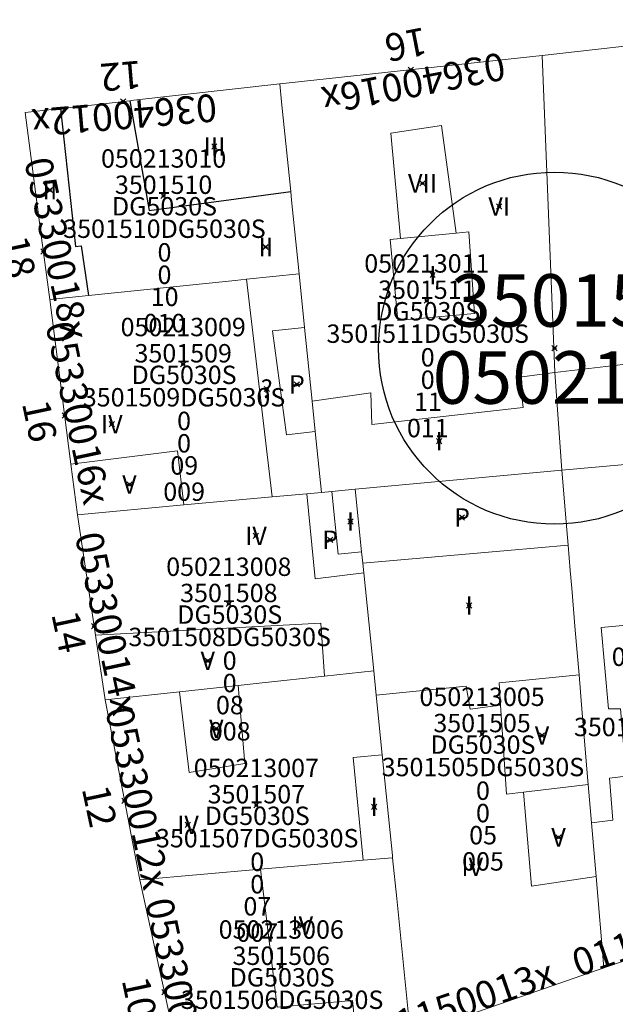
# Model space of a CAD drawing. Units: metres. Extents: x 452630 to 454702, y 4599406 to 4600575.
# Drawn here: x 453424 to 453447, y 4599844 to 4599881 of the extents above; entities that cross this region are included whole.
import ezdxf
from ezdxf.enums import TextEntityAlignment as Align

# ---------------------------------------------------------------- set-up
doc = ezdxf.new("R2010")
doc.units = ezdxf.units.M
doc.header["$MEASUREMENT"] = 0
doc.header["$PDMODE"] = 35
doc.header["$PDSIZE"] = 0.1
for name, color, linetype in [('2_CQPM_ILLES_NOVES', 6, 'Continuous'), ('2_CQPM_PARCELLES_NOVES', 31, 'Continuous'), ('2_CQPM_VOLUMETRIES_NOVES', 4, 'Continuous'), ('CQPM_ILLES_CODIGIS', 3, 'Continuous'), ('CQPM_ILLES_IDENT', 3, 'Continuous'), ('CQPM_ILLES_U', 3, 'Continuous'), ('CQPM_ILLES_UTM', 3, 'Continuous'), ('CQPM_NUMPOL', 6, 'Continuous'), ('CQPM_NUMPOL_CODGIS', 6, 'Continuous'), ('CQPM_NUMPOL_CODINUM', 6, 'Continuous'), ('CQPM_NUMPOL_DISTAL', 7, 'Continuous'), ('CQPM_NUMPOL_IDENT', 6, 'Continuous'), ('CQPM_NUMPOL_NUM', 6, 'Continuous'), ('CQPM_NUMPOL_NUMEDIF', 6, 'Continuous'), ('CQPM_NUMPOL_UTM', 6, 'Continuous'), ('CQPM_PARCEL_U', 2, 'Continuous'), ('CQPM_PARCEL_U_CODGIS', 2, 'Continuous'), ('CQPM_PARCEL_U_IDENT', 2, 'Continuous'), ('CQPM_PARCEL_U_NUMGIS', 2, 'Continuous'), ('CQPM_PARCEL_U_NUMUTM', 2, 'Continuous'), ('CQPM_PARCEL_U_PLANOL', 2, 'Continuous'), ('CQPM_PARCEL_U_REFCA_PAR', 2, 'Continuous'), ('CQPM_PARCEL_U_REFCA_POL', 2, 'Continuous'), ('CQPM_PARCEL_U_UTM', 2, 'Continuous'), ('CQPM_PARCEL_U_UTM_TOTAL', 2, 'Continuous'), ('CQPM_VOLUMETRIA_BLOC', 1, 'Continuous'), ('CQPM_VOLUMETRIA_CODGIS', 1, 'Continuous'), ('CQPM_VOLUMETRIA_IDENT', 1, 'Continuous'), ('CQPM_VOLUMETRIA_NUMEDIF', 1, 'Continuous'), ('CQPM_VOLUMETRIA_PLANTES', 1, 'Continuous')]:
    doc.layers.add(name, color=color, linetype=linetype)
doc.styles.add('ARIAL', font='arial.ttf')

# ---------------------------------------------------------------- blocks, each defined once
blk = doc.blocks.new('CQPM_NUMPOL')
at = {"layer": 'CQPM_NUMPOL_IDENT'}
blk.add_point((0, 0), dxfattribs=at)
at = {"layer": 'CQPM_NUMPOL_CODGIS'}
blk.add_attdef('CODI_GIS', text='', height=0.7, dxfattribs=at).set_placement((0, -1), align=Align.CENTER)
at = {"layer": 'CQPM_NUMPOL_CODINUM'}
blk.add_attdef('CODI_NUMPOL', text='', height=0.7, dxfattribs=at).set_placement((0, 0), align=Align.CENTER)
at = {"layer": 'CQPM_NUMPOL_NUM', "color": 0}
blk.add_attdef('NUMERO', text='', height=0.7, dxfattribs=at).set_placement((0, -1), align=Align.CENTER)
at = {"layer": 'CQPM_NUMPOL_NUMEDIF'}
blk.add_attdef('NUM_EDIFICI', text='', height=0.7, dxfattribs=at).set_placement((0, -1), align=Align.CENTER)
at = {"layer": 'CQPM_NUMPOL_UTM'}
blk.add_attdef('UTM', text='', height=0.7, dxfattribs=at).set_placement((0, -1), align=Align.CENTER)
blk = doc.blocks.new('CQPM_ILLES')
at = {"layer": 'CQPM_ILLES_IDENT'}
blk.add_circle((0, 0), 6.705, dxfattribs=at)
blk.add_point((0, 0), dxfattribs=at)
at = {"layer": 'CQPM_ILLES_CODIGIS', "color": 3, "style": 'ARIAL'}
blk.add_attdef('CODI_GIS', text='', height=2, dxfattribs=at).set_placement((-0.099, -1.116), align=Align.MIDDLE_CENTER)
at = {"layer": 'CQPM_ILLES_UTM', "color": 3, "style": 'ARIAL'}
blk.add_attdef('UTM_ILLA', text='', height=2, dxfattribs=at).set_placement((-0.155, 1.819), align=Align.MIDDLE_CENTER)
blk = doc.blocks.new('CQPM_VOLUMETRIA')
at = {"layer": 'CQPM_VOLUMETRIA_IDENT'}
blk.add_point((0, 0), dxfattribs=at)
at = {"layer": 'CQPM_VOLUMETRIA_CODGIS'}
blk.add_attdef('CODI_GIS', text='', height=0.7, dxfattribs=at).set_placement((0, -1), align=Align.CENTER)
at = {"layer": 'CQPM_VOLUMETRIA_NUMEDIF'}
blk.add_attdef('NUM_EDIFICI', text='', height=0.7, dxfattribs=at).set_placement((0, -1), align=Align.CENTER)
at = {"layer": 'CQPM_VOLUMETRIA_PLANTES'}
blk.add_attdef('PLANTES', text='', height=0.7, dxfattribs=at).set_placement((0, 0), align=Align.MIDDLE_CENTER)
blk = doc.blocks.new('CQPM_PARCEL_U')
at = {"layer": 'CQPM_PARCEL_U_IDENT'}
blk.add_point((0, 0), dxfattribs=at)
at = {"layer": 'CQPM_PARCEL_U_CODGIS'}
blk.add_attdef('CODI_GIS', text='', height=0.7, dxfattribs=at).set_placement((0, 1.069), align=Align.CENTER)
at = {"layer": 'CQPM_PARCEL_U_NUMGIS'}
blk.add_attdef('PARCEL_GIS', text='', height=0.7, dxfattribs=at).set_placement((0.035, -5.2), align=Align.CENTER)
at = {"layer": 'CQPM_PARCEL_U_NUMUTM'}
blk.add_attdef('PARCEL_UTM', text='', height=0.7, dxfattribs=at).set_placement((0.039, -4.201), align=Align.CENTER)
at = {"layer": 'CQPM_PARCEL_U_PLANOL'}
blk.add_attdef('PLANOL', text='', height=0.7, dxfattribs=at).set_placement((0.033, -0.753), align=Align.CENTER)
at = {"layer": 'CQPM_PARCEL_U_REFCA_PAR'}
blk.add_attdef('REFCA_PAR', text='', height=0.7, dxfattribs=at).set_placement((0.033, -3.36), align=Align.CENTER)
at = {"layer": 'CQPM_PARCEL_U_REFCA_POL'}
blk.add_attdef('REFCA_POL', text='', height=0.7, dxfattribs=at).set_placement((0.033, -2.507), align=Align.CENTER)
at = {"layer": 'CQPM_PARCEL_U_UTM'}
blk.add_attdef('UTM', text='', height=0.7, dxfattribs=at).set_placement((0, 0.069), align=Align.CENTER)
at = {"layer": 'CQPM_PARCEL_U_UTM_TOTAL'}
blk.add_attdef('UTM_TOTAL', text='', height=0.7, dxfattribs=at).set_placement((0.033, -1.606), align=Align.CENTER)

msp = doc.modelspace()

# ---------------------------------------------------------------- linework, layer by layer
at = {"layer": '2_CQPM_ILLES_NOVES', "linetype": 'Continuous', "lineweight": 0}
for points in [[(453465.468, 4599865.899), (453464.248, 4599878.899), (453461.104, 4599881.722), (453444.143, 4599879.798)], [(453444.143, 4599879.798), (453434.148, 4599878.724)], [(453434.148, 4599878.724), (453428.591, 4599878.097), (453428.435, 4599878.079)], [(453428.435, 4599878.079), (453425.852, 4599877.787), (453425.8, 4599877.782)], [(453425.8, 4599877.782), (453424.445, 4599877.629), (453425.075, 4599872.856), (453425.384, 4599870.513)], [(453425.384, 4599870.513), (453426.191, 4599864.241)], [(453426.191, 4599864.241), (453426.439, 4599862.313)], [(453426.439, 4599862.313), (453427.123, 4599857.73)], [(453427.123, 4599857.73), (453427.49, 4599855.266)], [(453427.49, 4599855.266), (453428.814, 4599848.414)], [(453428.814, 4599848.414), (453430.744, 4599839.616), (453437.118, 4599841.801)], [(453446.494, 4599845.054), (453451.569, 4599846.768)], [(453439.133, 4599842.492), (453446.494, 4599845.054)]]:
    msp.add_lwpolyline(points, dxfattribs=at)
at = {"layer": '2_CQPM_PARCELLES_NOVES', "linetype": 'Continuous', "lineweight": 0}
for points in [[(453444.143, 4599879.798), (453444.625, 4599867.725)], [(453434.565, 4599874.627), (453434.599, 4599874.297), (453434.885, 4599871.484)], [(453435.093, 4599869.445), (453434.885, 4599871.484)], [(453432.88, 4599871.279), (453432.45, 4599871.235), (453426.86, 4599870.664)], [(453425.384, 4599870.513), (453426.86, 4599870.664)], [(453435.379, 4599866.64), (453435.093, 4599869.445)], [(453444.625, 4599867.725), (453444.891, 4599864.008)], [(453435.496, 4599865.488), (453435.379, 4599866.64)], [(453435.732, 4599863.166), (453435.496, 4599865.488)], [(453444.891, 4599864.008), (453448.022, 4599864.295), (453451.952, 4599864.656)], [(453437.024, 4599863.285), (453444.891, 4599864.008)], [(453445.133, 4599861.155), (453445.083, 4599861.738), (453444.891, 4599864.008)], [(453437.024, 4599863.285), (453436.133, 4599863.203)], [(453437.024, 4599863.285), (453437.267, 4599860.895)], [(453430.497, 4599862.685), (453433.853, 4599862.993)], [(453433.853, 4599862.993), (453435.181, 4599863.115)], [(453435.181, 4599863.115), (453435.732, 4599863.166)], [(453426.439, 4599862.313), (453430.497, 4599862.685)], [(453445.133, 4599861.155), (453445.214, 4599860.193), (453445.272, 4599859.512), (453445.406, 4599857.922), (453445.55, 4599856.219)], [(453437.267, 4599860.895), (453437.311, 4599860.462)], [(453437.311, 4599860.462), (453437.348, 4599860.098)], [(453432.56, 4599855.81), (453432.909, 4599855.847), (453433.483, 4599855.909), (453435.855, 4599856.163)], [(453437.82, 4599855.443), (453437.726, 4599856.364)], [(453445.55, 4599856.219), (453445.674, 4599854.752), (453445.892, 4599852.176), (453445.904, 4599852.036)], [(453430.332, 4599855.571), (453432.56, 4599855.81)], [(453427.49, 4599855.266), (453430.332, 4599855.571)], [(453438.051, 4599853.168), (453437.82, 4599855.443)], [(453438.051, 4599853.168), (453438.44, 4599849.331), (453438.448, 4599849.249)], [(453446.027, 4599850.584), (453445.904, 4599852.036)], [(453446.2, 4599848.533), (453446.027, 4599850.584)], [(453437.328, 4599849.152), (453436.041, 4599849.041), (453434.721, 4599848.926), (453433.409, 4599848.813)], [(453438.448, 4599849.249), (453438.605, 4599847.702), (453439.133, 4599842.492)], [(453428.814, 4599848.414), (453433.409, 4599848.813)], [(453446.494, 4599845.054), (453446.2, 4599848.533)]]:
    msp.add_lwpolyline(points, dxfattribs=at)
at = {"layer": '2_CQPM_PARCELLES_NOVES', "linetype": 'Continuous', "lineweight": 0, "flags": 128}
for points in [[(453434.565, 4599874.627), (453434.218, 4599878.038), (453434.148, 4599878.724)], [(453432.88, 4599871.279), (453434.885, 4599871.484)], [(453436.133, 4599863.203), (453435.732, 4599863.166)], [(453437.348, 4599860.098), (453437.726, 4599856.364)], [(453435.855, 4599856.163), (453437.726, 4599856.364)], [(453437.328, 4599849.152), (453438.448, 4599849.249)]]:
    msp.add_lwpolyline(points, dxfattribs=at)
at = {"layer": '2_CQPM_VOLUMETRIES_NOVES'}
for points in [[(453428.435, 4599878.079), (453429.173, 4599873.905), (453434.565, 4599874.627)], [(453425.8, 4599877.782), (453426.366, 4599872.528), (453426.582, 4599872.555), (453426.86, 4599870.664)]]:
    msp.add_lwpolyline(points, dxfattribs=at)
at = {"layer": '2_CQPM_VOLUMETRIES_NOVES', "linetype": 'Continuous', "lineweight": 0}
for points in [[(453438.754, 4599872.834), (453438.382, 4599876.851), (453440.305, 4599877.133), (453440.875, 4599873.037)], [(453438.754, 4599872.834), (453438.353, 4599872.796), (453438.643, 4599869.709), (453441.565, 4599869.971), (453441.348, 4599873.083), (453440.875, 4599873.037)], [(453438.754, 4599872.834), (453440.875, 4599873.037)], [(453433.853, 4599862.993), (453432.88, 4599871.279)], [(453435.093, 4599869.445), (453433.865, 4599869.312), (453434.403, 4599865.356), (453435.496, 4599865.488)], [(453435.379, 4599866.64), (453437.619, 4599866.951), (453437.653, 4599865.744), (453443.42, 4599866.393), (453443.285, 4599867.549), (453444.625, 4599867.725)], [(453436.133, 4599863.203), (453436.367, 4599860.816), (453437.267, 4599860.895)], [(453452.483, 4599858.582), (453446.391, 4599858.013), (453446.674, 4599854.922), (453447.126, 4599854.925), (453447.349, 4599852.358), (453446.717, 4599852.279), (453446.841, 4599850.675), (453446.027, 4599850.584)], [(453427.123, 4599857.73), (453435.711, 4599858.183), (453435.855, 4599856.163)], [(453442.56, 4599855.066), (453442.502, 4599855.913), (453445.55, 4599856.219)], [(453437.82, 4599855.443), (453441.254, 4599855.787), (453441.404, 4599854.913), (453442.56, 4599855.066)], [(453437.328, 4599849.152), (453436.939, 4599853.064), (453438.051, 4599853.168)], [(453443.43, 4599851.743), (453445.904, 4599852.036)], [(453433.409, 4599848.813), (453434.046, 4599843.559), (453436.923, 4599843.816), (453437.118, 4599841.801)]]:
    msp.add_lwpolyline(points, dxfattribs=at)
at = {"layer": '2_CQPM_VOLUMETRIES_NOVES', "linetype": 'Continuous', "lineweight": 0, "flags": 128}
for points in [[(453444.625, 4599867.725), (453450.022, 4599868.36), (453450.141, 4599867.017), (453453.124, 4599867.288)], [(453430.497, 4599862.685), (453430.252, 4599864.752), (453426.191, 4599864.241)], [(453437.348, 4599860.098), (453435.497, 4599859.869), (453435.181, 4599863.115)], [(453445.133, 4599861.155), (453442.83, 4599860.951), (453437.311, 4599860.462)], [(453430.332, 4599855.571), (453430.692, 4599852.491), (453432.815, 4599852.834), (453432.56, 4599855.81)], [(453442.56, 4599855.066), (453442.793, 4599851.667), (453443.43, 4599851.743)], [(453446.2, 4599848.533), (453443.739, 4599848.168), (453443.43, 4599851.743)]]:
    msp.add_lwpolyline(points, dxfattribs=at)

# ---------------------------------------------------------------- block references
at = {"layer": 'CQPM_ILLES_U'}
ref = msp.add_blockref('CQPM_ILLES', (453444.615, 4599868.657), dxfattribs=dict(at, xscale=1.000001550400009, yscale=1.000001550400009, zscale=1.000001550400009, rotation=359.9995652666707))
ref.add_attrib('UTM_ILLA', '35015', dxfattribs={"layer": 'CQPM_ILLES_UTM', "color": 100, "height": 2, "rotation": 359.9996, "style": 'ARIAL'}).set_placement((453444.461, 4599870.475), align=Align.MIDDLE_CENTER)
ref.add_attrib('CODI_GIS', '050213', dxfattribs={"layer": 'CQPM_ILLES_CODIGIS', "color": 3, "height": 2, "rotation": 359.9996, "style": 'ARIAL'}).set_placement((453444.517, 4599867.54), align=Align.MIDDLE_CENTER)
at = {"layer": 'CQPM_NUMPOL'}
ref = msp.add_blockref('CQPM_NUMPOL', (453439.146, 4599879.261), dxfattribs=dict(at, xscale=1.500002325582276, yscale=1.500002325582276, zscale=1.0000015504, rotation=190.999565263293))
ref.add_attrib('CODI_NUMPOL', '03640016x', dxfattribs={"layer": 'CQPM_NUMPOL_CODINUM', "height": 1.05, "rotation": 190.9996}).set_placement((453439.146, 4599879.261), align=Align.CENTER)
ref.add_attrib('NUMERO', '16', dxfattribs={"layer": 'CQPM_NUMPOL_NUM', "color": 0, "height": 1.05, "rotation": 190.9996}).set_placement((453438.86, 4599880.733), align=Align.CENTER)
ref = msp.add_blockref('CQPM_NUMPOL', (453425.953, 4599866.091), dxfattribs=dict(at, xscale=1.500002325626385, yscale=1.500002325626385, zscale=1.0000015504, rotation=281.9995652593869))
ref.add_attrib('CODI_NUMPOL', '05330016x', dxfattribs={"layer": 'CQPM_NUMPOL_CODINUM', "height": 1.05, "rotation": 281.9996}).set_placement((453425.953, 4599866.091), align=Align.CENTER)
ref.add_attrib('NUMERO', '16', dxfattribs={"layer": 'CQPM_NUMPOL_NUM', "color": 0, "height": 1.05, "rotation": 281.9996}).set_placement((453424.486, 4599865.779), align=Align.CENTER)
ref = msp.add_blockref('CQPM_NUMPOL', (453427.073, 4599858.065), dxfattribs=dict(at, xscale=1.500002325626385, yscale=1.500002325626385, zscale=1.0000015504, rotation=281.9995652593869))
ref.add_attrib('CODI_NUMPOL', '05330014x', dxfattribs={"layer": 'CQPM_NUMPOL_CODINUM', "height": 1.05, "rotation": 281.9996}).set_placement((453427.073, 4599858.065), align=Align.CENTER)
ref.add_attrib('NUMERO', '14', dxfattribs={"layer": 'CQPM_NUMPOL_NUM', "color": 0, "height": 1.05, "rotation": 281.9996}).set_placement((453425.606, 4599857.753), align=Align.CENTER)
ref = msp.add_blockref('CQPM_NUMPOL', (453428.233, 4599851.42), dxfattribs=dict(at, xscale=1.500002325626385, yscale=1.500002325626385, zscale=1.0000015504, rotation=281.9995652593869))
ref.add_attrib('CODI_NUMPOL', '05330012x', dxfattribs={"layer": 'CQPM_NUMPOL_CODINUM', "height": 1.05, "rotation": 281.9996}).set_placement((453428.233, 4599851.42), align=Align.CENTER)
ref.add_attrib('NUMERO', '12', dxfattribs={"layer": 'CQPM_NUMPOL_NUM', "color": 0, "height": 1.05, "rotation": 281.9996}).set_placement((453426.766, 4599851.108), align=Align.CENTER)
ref = msp.add_blockref('CQPM_NUMPOL', (453448.86, 4599845.853), dxfattribs=dict(at, xscale=1.500002325611937, yscale=1.500002325611937, zscale=1.0000015504, rotation=18.99956526633621))
ref.add_attrib('CODI_NUMPOL', '01150015x', dxfattribs={"layer": 'CQPM_NUMPOL_CODINUM', "height": 1.05, "rotation": 18.9996}).set_placement((453448.86, 4599845.853), align=Align.CENTER)
ref.add_attrib('NUMERO', '15', dxfattribs={"layer": 'CQPM_NUMPOL_NUM', "color": 0, "height": 1.05, "rotation": 18.9996}).set_placement((453449.348, 4599844.435), align=Align.CENTER)
ref = msp.add_blockref('CQPM_NUMPOL', (453441.385, 4599843.275), dxfattribs=dict(at, xscale=1.500002325611937, yscale=1.500002325611937, zscale=1.0000015504, rotation=18.99956526633621))
ref.add_attrib('CODI_NUMPOL', '01150013x', dxfattribs={"layer": 'CQPM_NUMPOL_CODINUM', "height": 1.05, "rotation": 18.9996}).set_placement((453441.385, 4599843.275), align=Align.CENTER)
ref.add_attrib('NUMERO', '13', dxfattribs={"layer": 'CQPM_NUMPOL_NUM', "color": 0, "height": 1.05, "rotation": 18.9996}).set_placement((453441.873, 4599841.857), align=Align.CENTER)
at = {"layer": 'CQPM_NUMPOL_DISTAL'}
ref = msp.add_blockref('CQPM_NUMPOL', (453428.181, 4599878.05), dxfattribs=dict(at, xscale=1.500002325582278, yscale=1.500002325582278, zscale=1.0000015504, rotation=184.8244934362355))
ref.add_attrib('CODI_NUMPOL', '03640012x', dxfattribs={"layer": 'CQPM_NUMPOL_CODINUM', "height": 1.05, "rotation": 184.8245}).set_placement((453428.181, 4599878.05), align=Align.CENTER)
ref.add_attrib('NUMERO', '12', dxfattribs={"layer": 'CQPM_NUMPOL_NUM', "color": 0, "height": 1.05, "rotation": 184.8245}).set_placement((453428.054, 4599879.545), align=Align.CENTER)
ref = msp.add_blockref('CQPM_NUMPOL', (453425.144, 4599872.336), dxfattribs=dict(at, xscale=1.500002325626385, yscale=1.500002325626385, zscale=1.0000015504, rotation=281.9995652593869))
ref.add_attrib('CODI_NUMPOL', '05330018x', dxfattribs={"layer": 'CQPM_NUMPOL_CODINUM', "height": 1.05, "rotation": 281.9996}).set_placement((453425.144, 4599872.336), align=Align.CENTER)
ref.add_attrib('NUMERO', '18', dxfattribs={"layer": 'CQPM_NUMPOL_NUM', "color": 0, "height": 1.05, "rotation": 281.9996}).set_placement((453423.676, 4599872.025), align=Align.CENTER)
ref = msp.add_blockref('CQPM_NUMPOL', (453429.754, 4599844.127), dxfattribs=dict(at, xscale=1.500002325626385, yscale=1.500002325626385, zscale=1.0000015504, rotation=281.9995652593869))
ref.add_attrib('CODI_NUMPOL', '05330010x', dxfattribs={"layer": 'CQPM_NUMPOL_CODINUM', "height": 1.05, "rotation": 281.9996}).set_placement((453429.754, 4599844.127), align=Align.CENTER)
ref.add_attrib('NUMERO', '10', dxfattribs={"layer": 'CQPM_NUMPOL_NUM', "color": 0, "height": 1.05, "rotation": 281.9996}).set_placement((453428.287, 4599843.815), align=Align.CENTER)
at = {"layer": 'CQPM_PARCEL_U'}
ref = msp.add_blockref('CQPM_PARCEL_U', (453429.723, 4599874.462), dxfattribs=at)
ref.add_attrib('REFCA_PAR', '0', dxfattribs={"height": 0.7}).set_placement((453429.756, 4599871.102), align=Align.CENTER)
ref.add_attrib('REFCA_POL', '0', dxfattribs={"height": 0.7}).set_placement((453429.756, 4599871.956), align=Align.CENTER)
ref.add_attrib('UTM_TOTAL', '3501510DG5030S', dxfattribs={"height": 0.7}).set_placement((453429.756, 4599872.856), align=Align.CENTER)
ref.add_attrib('UTM', '3501510', dxfattribs={"height": 0.7}).set_placement((453429.723, 4599874.532), align=Align.CENTER)
ref.add_attrib('CODI_GIS', '050213010', dxfattribs={"height": 0.7}).set_placement((453429.723, 4599875.532), align=Align.CENTER)
ref.add_attrib('PARCEL_GIS', '010', dxfattribs={"height": 0.7}).set_placement((453429.758, 4599869.262), align=Align.CENTER)
ref.add_attrib('PARCEL_UTM', '10', dxfattribs={"height": 0.7}).set_placement((453429.762, 4599870.261), align=Align.CENTER)
ref.add_attrib('PLANOL', 'DG5030S', dxfattribs={"height": 0.7}).set_placement((453429.756, 4599873.71), align=Align.CENTER)
ref = msp.add_blockref('CQPM_PARCEL_U', (453439.752, 4599870.465), dxfattribs=at)
ref.add_attrib('REFCA_PAR', '0', dxfattribs={"height": 0.7}).set_placement((453439.785, 4599867.105), align=Align.CENTER)
ref.add_attrib('REFCA_POL', '0', dxfattribs={"height": 0.7}).set_placement((453439.785, 4599867.958), align=Align.CENTER)
ref.add_attrib('UTM_TOTAL', '3501511DG5030S', dxfattribs={"height": 0.7}).set_placement((453439.785, 4599868.859), align=Align.CENTER)
ref.add_attrib('UTM', '3501511', dxfattribs={"height": 0.7}).set_placement((453439.752, 4599870.534), align=Align.CENTER)
ref.add_attrib('CODI_GIS', '050213011', dxfattribs={"height": 0.7}).set_placement((453439.752, 4599871.534), align=Align.CENTER)
ref.add_attrib('PARCEL_GIS', '011', dxfattribs={"height": 0.7}).set_placement((453439.788, 4599865.264), align=Align.CENTER)
ref.add_attrib('PARCEL_UTM', '11', dxfattribs={"height": 0.7}).set_placement((453439.792, 4599866.264), align=Align.CENTER)
ref.add_attrib('PLANOL', 'DG5030S', dxfattribs={"height": 0.7}).set_placement((453439.785, 4599869.712), align=Align.CENTER)
ref = msp.add_blockref('CQPM_PARCEL_U', (453430.469, 4599868.042), dxfattribs=at)
ref.add_attrib('REFCA_PAR', '0', dxfattribs={"height": 0.7}).set_placement((453430.502, 4599864.683), align=Align.CENTER)
ref.add_attrib('REFCA_POL', '0', dxfattribs={"height": 0.7}).set_placement((453430.502, 4599865.536), align=Align.CENTER)
ref.add_attrib('UTM_TOTAL', '3501509DG5030S', dxfattribs={"height": 0.7}).set_placement((453430.502, 4599866.436), align=Align.CENTER)
ref.add_attrib('UTM', '3501509', dxfattribs={"height": 0.7}).set_placement((453430.469, 4599868.112), align=Align.CENTER)
ref.add_attrib('CODI_GIS', '050213009', dxfattribs={"height": 0.7}).set_placement((453430.469, 4599869.112), align=Align.CENTER)
ref.add_attrib('PARCEL_GIS', '009', dxfattribs={"height": 0.7}).set_placement((453430.504, 4599862.842), align=Align.CENTER)
ref.add_attrib('PARCEL_UTM', '09', dxfattribs={"height": 0.7}).set_placement((453430.508, 4599863.841), align=Align.CENTER)
ref.add_attrib('PLANOL', 'DG5030S', dxfattribs={"height": 0.7}).set_placement((453430.502, 4599867.29), align=Align.CENTER)
ref = msp.add_blockref('CQPM_PARCEL_U', (453432.207, 4599858.914), dxfattribs=at)
ref.add_attrib('REFCA_PAR', '0', dxfattribs={"height": 0.7}).set_placement((453432.24, 4599855.554), align=Align.CENTER)
ref.add_attrib('REFCA_POL', '0', dxfattribs={"height": 0.7}).set_placement((453432.24, 4599856.407), align=Align.CENTER)
ref.add_attrib('UTM_TOTAL', '3501508DG5030S', dxfattribs={"height": 0.7}).set_placement((453432.24, 4599857.308), align=Align.CENTER)
ref.add_attrib('UTM', '3501508', dxfattribs={"height": 0.7}).set_placement((453432.207, 4599858.983), align=Align.CENTER)
ref.add_attrib('CODI_GIS', '050213008', dxfattribs={"height": 0.7}).set_placement((453432.207, 4599859.983), align=Align.CENTER)
ref.add_attrib('PARCEL_GIS', '008', dxfattribs={"height": 0.7}).set_placement((453432.242, 4599853.714), align=Align.CENTER)
ref.add_attrib('PARCEL_UTM', '08', dxfattribs={"height": 0.7}).set_placement((453432.246, 4599854.713), align=Align.CENTER)
ref.add_attrib('PLANOL', 'DG5030S', dxfattribs={"height": 0.7}).set_placement((453432.24, 4599858.161), align=Align.CENTER)
ref = msp.add_blockref('CQPM_PARCEL_U', (453449.183, 4599855.485), dxfattribs=at)
ref.add_attrib('REFCA_PAR', '0', dxfattribs={"height": 0.7}).set_placement((453449.215, 4599852.125), align=Align.CENTER)
ref.add_attrib('REFCA_POL', '0', dxfattribs={"height": 0.7}).set_placement((453449.215, 4599852.979), align=Align.CENTER)
ref.add_attrib('UTM_TOTAL', '3501504DG5030S', dxfattribs={"height": 0.7}).set_placement((453449.215, 4599853.879), align=Align.CENTER)
ref.add_attrib('UTM', '3501504', dxfattribs={"height": 0.7}).set_placement((453449.183, 4599855.554), align=Align.CENTER)
ref.add_attrib('CODI_GIS', '050213004', dxfattribs={"height": 0.7}).set_placement((453449.183, 4599856.554), align=Align.CENTER)
ref.add_attrib('PARCEL_GIS', '004', dxfattribs={"height": 0.7}).set_placement((453449.218, 4599850.285), align=Align.CENTER)
ref.add_attrib('PARCEL_UTM', '04', dxfattribs={"height": 0.7}).set_placement((453449.222, 4599851.284), align=Align.CENTER)
ref.add_attrib('PLANOL', 'DG5030S', dxfattribs={"height": 0.7}).set_placement((453449.215, 4599854.732), align=Align.CENTER)
ref = msp.add_blockref('CQPM_PARCEL_U', (453441.856, 4599853.96), dxfattribs=at)
ref.add_attrib('REFCA_PAR', '0', dxfattribs={"height": 0.7}).set_placement((453441.889, 4599850.6), align=Align.CENTER)
ref.add_attrib('REFCA_POL', '0', dxfattribs={"height": 0.7}).set_placement((453441.889, 4599851.453), align=Align.CENTER)
ref.add_attrib('UTM_TOTAL', '3501505DG5030S', dxfattribs={"height": 0.7}).set_placement((453441.889, 4599852.354), align=Align.CENTER)
ref.add_attrib('UTM', '3501505', dxfattribs={"height": 0.7}).set_placement((453441.856, 4599854.029), align=Align.CENTER)
ref.add_attrib('CODI_GIS', '050213005', dxfattribs={"height": 0.7}).set_placement((453441.856, 4599855.029), align=Align.CENTER)
ref.add_attrib('PARCEL_GIS', '005', dxfattribs={"height": 0.7}).set_placement((453441.891, 4599848.76), align=Align.CENTER)
ref.add_attrib('PARCEL_UTM', '05', dxfattribs={"height": 0.7}).set_placement((453441.895, 4599849.759), align=Align.CENTER)
ref.add_attrib('PLANOL', 'DG5030S', dxfattribs={"height": 0.7}).set_placement((453441.889, 4599853.207), align=Align.CENTER)
ref = msp.add_blockref('CQPM_PARCEL_U', (453433.256, 4599851.249), dxfattribs=at)
ref.add_attrib('REFCA_PAR', '0', dxfattribs={"height": 0.7}).set_placement((453433.289, 4599847.89), align=Align.CENTER)
ref.add_attrib('REFCA_POL', '0', dxfattribs={"height": 0.7}).set_placement((453433.289, 4599848.743), align=Align.CENTER)
ref.add_attrib('UTM_TOTAL', '3501507DG5030S', dxfattribs={"height": 0.7}).set_placement((453433.289, 4599849.644), align=Align.CENTER)
ref.add_attrib('UTM', '3501507', dxfattribs={"height": 0.7}).set_placement((453433.256, 4599851.319), align=Align.CENTER)
ref.add_attrib('CODI_GIS', '050213007', dxfattribs={"height": 0.7}).set_placement((453433.256, 4599852.319), align=Align.CENTER)
ref.add_attrib('PARCEL_GIS', '007', dxfattribs={"height": 0.7}).set_placement((453433.291, 4599846.049), align=Align.CENTER)
ref.add_attrib('PARCEL_UTM', '07', dxfattribs={"height": 0.7}).set_placement((453433.295, 4599847.049), align=Align.CENTER)
ref.add_attrib('PLANOL', 'DG5030S', dxfattribs={"height": 0.7}).set_placement((453433.289, 4599850.497), align=Align.CENTER)
ref = msp.add_blockref('CQPM_PARCEL_U', (453434.205, 4599845.097), dxfattribs=at)
ref.add_attrib('REFCA_PAR', '0', dxfattribs={"height": 0.7}).set_placement((453434.238, 4599841.737), align=Align.CENTER)
ref.add_attrib('REFCA_POL', '0', dxfattribs={"height": 0.7}).set_placement((453434.238, 4599842.59), align=Align.CENTER)
ref.add_attrib('UTM_TOTAL', '3501506DG5030S', dxfattribs={"height": 0.7}).set_placement((453434.238, 4599843.491), align=Align.CENTER)
ref.add_attrib('UTM', '3501506', dxfattribs={"height": 0.7}).set_placement((453434.205, 4599845.166), align=Align.CENTER)
ref.add_attrib('CODI_GIS', '050213006', dxfattribs={"height": 0.7}).set_placement((453434.205, 4599846.166), align=Align.CENTER)
ref.add_attrib('PARCEL_GIS', '006', dxfattribs={"height": 0.7}).set_placement((453434.241, 4599839.896), align=Align.CENTER)
ref.add_attrib('PARCEL_UTM', '06', dxfattribs={"height": 0.7}).set_placement((453434.245, 4599840.896), align=Align.CENTER)
ref.add_attrib('PLANOL', 'DG5030S', dxfattribs={"height": 0.7}).set_placement((453434.238, 4599844.344), align=Align.CENTER)
at = {"layer": 'CQPM_VOLUMETRIA_BLOC'}
ref = msp.add_blockref('CQPM_VOLUMETRIA', (453431.656, 4599876.333), dxfattribs=dict(at, xscale=1.000001550400009, yscale=1.000001550400009, zscale=1.000001550400009, rotation=359.9995652666707))
ref.add_attrib('PLANTES', 'III', dxfattribs={"layer": 'CQPM_VOLUMETRIA_PLANTES', "height": 0.7, "rotation": 359.9996}).set_placement((453431.656, 4599876.333), align=Align.MIDDLE_CENTER)
ref = msp.add_blockref('CQPM_VOLUMETRIA', (453439.589, 4599874.934), dxfattribs=dict(at, xscale=1.000001550400009, yscale=1.000001550400009, zscale=1.000001550400009, rotation=359.9995652666707))
ref.add_attrib('PLANTES', 'VII', dxfattribs={"layer": 'CQPM_VOLUMETRIA_PLANTES', "height": 0.7, "rotation": 359.9996}).set_placement((453439.589, 4599874.934), align=Align.MIDDLE_CENTER)
ref = msp.add_blockref('CQPM_VOLUMETRIA', (453425.393, 4599874.68), dxfattribs=dict(at, xscale=1.000001550400009, yscale=1.000001550400009, zscale=1.000001550400009, rotation=359.9995652666707))
ref.add_attrib('PLANTES', 'II', dxfattribs={"layer": 'CQPM_VOLUMETRIA_PLANTES', "height": 0.7, "rotation": 359.9996}).set_placement((453425.393, 4599874.68), align=Align.MIDDLE_CENTER)
ref = msp.add_blockref('CQPM_VOLUMETRIA', (453442.51, 4599874.057), dxfattribs=dict(at, xscale=1.000001550400009, yscale=1.000001550400009, zscale=1.000001550400009, rotation=359.9995652666707))
ref.add_attrib('PLANTES', 'VI', dxfattribs={"layer": 'CQPM_VOLUMETRIA_PLANTES', "height": 0.7, "rotation": 359.9996}).set_placement((453442.51, 4599874.057), align=Align.MIDDLE_CENTER)
ref = msp.add_blockref('CQPM_VOLUMETRIA', (453433.612, 4599872.51), dxfattribs=dict(at, xscale=1.000001550400009, yscale=1.000001550400009, zscale=1.000001550400009, rotation=359.9995652666707))
ref.add_attrib('PLANTES', 'II', dxfattribs={"layer": 'CQPM_VOLUMETRIA_PLANTES', "height": 0.7, "rotation": 359.9996}).set_placement((453433.612, 4599872.51), align=Align.MIDDLE_CENTER)
ref = msp.add_blockref('CQPM_VOLUMETRIA', (453439.975, 4599871.442), dxfattribs=dict(at, xscale=1.000001550400009, yscale=1.000001550400009, zscale=1.000001550400009, rotation=359.9995652666707))
ref.add_attrib('PLANTES', 'I', dxfattribs={"layer": 'CQPM_VOLUMETRIA_PLANTES', "height": 0.7, "rotation": 359.9996}).set_placement((453439.975, 4599871.442), align=Align.MIDDLE_CENTER)
ref = msp.add_blockref('CQPM_VOLUMETRIA', (453433.652, 4599867.103), dxfattribs=dict(at, xscale=1.000001550400009, yscale=1.000001550400009, zscale=1.000001550400009, rotation=359.9995652666707))
ref.add_attrib('PLANTES', '?', dxfattribs={"layer": 'CQPM_VOLUMETRIA_PLANTES', "height": 0.7, "rotation": 359.9996}).set_placement((453433.652, 4599867.103), align=Align.MIDDLE_CENTER)
ref = msp.add_blockref('CQPM_VOLUMETRIA', (453434.801, 4599867.278), dxfattribs=dict(at, xscale=1.000001550400009, yscale=1.000001550400009, zscale=1.000001550400009, rotation=359.9995652666707))
ref.add_attrib('PLANTES', 'P', dxfattribs={"layer": 'CQPM_VOLUMETRIA_PLANTES', "height": 0.7, "rotation": 359.9996}).set_placement((453434.801, 4599867.278), align=Align.MIDDLE_CENTER)
ref = msp.add_blockref('CQPM_VOLUMETRIA', (453427.747, 4599865.761), dxfattribs=dict(at, xscale=1.000001550400009, yscale=1.000001550400009, zscale=1.000001550400009, rotation=359.9995652666707))
ref.add_attrib('PLANTES', 'IV', dxfattribs={"layer": 'CQPM_VOLUMETRIA_PLANTES', "height": 0.7, "rotation": 359.9996}).set_placement((453427.747, 4599865.761), align=Align.MIDDLE_CENTER)
ref = msp.add_blockref('CQPM_VOLUMETRIA', (453440.22, 4599865.114), dxfattribs=dict(at, xscale=1.000001550400009, yscale=1.000001550400009, zscale=1.000001550400009, rotation=359.9995652666707))
ref.add_attrib('PLANTES', 'I', dxfattribs={"layer": 'CQPM_VOLUMETRIA_PLANTES', "height": 0.7, "rotation": 359.9996}).set_placement((453440.22, 4599865.114), align=Align.MIDDLE_CENTER)
ref = msp.add_blockref('CQPM_VOLUMETRIA', (453428.42, 4599863.468), dxfattribs=dict(at, xscale=1.000001550400009, yscale=1.000001550400009, zscale=1.000001550400009, rotation=359.9995652666707))
ref.add_attrib('PLANTES', 'V', dxfattribs={"layer": 'CQPM_VOLUMETRIA_PLANTES', "height": 0.7, "rotation": 359.9996}).set_placement((453428.42, 4599863.468), align=Align.MIDDLE_CENTER)
ref = msp.add_blockref('CQPM_VOLUMETRIA', (453441.092, 4599862.21), dxfattribs=dict(at, xscale=1.000001550400009, yscale=1.000001550400009, zscale=1.000001550400009, rotation=359.9995652666707))
ref.add_attrib('PLANTES', 'P', dxfattribs={"layer": 'CQPM_VOLUMETRIA_PLANTES', "height": 0.7, "rotation": 359.9996}).set_placement((453441.092, 4599862.21), align=Align.MIDDLE_CENTER)
ref = msp.add_blockref('CQPM_VOLUMETRIA', (453436.846, 4599862.053), dxfattribs=dict(at, xscale=1.000001550400009, yscale=1.000001550400009, zscale=1.000001550400009, rotation=359.9995652666707))
ref.add_attrib('PLANTES', 'I', dxfattribs={"layer": 'CQPM_VOLUMETRIA_PLANTES', "height": 0.7, "rotation": 359.9996}).set_placement((453436.846, 4599862.053), align=Align.MIDDLE_CENTER)
ref = msp.add_blockref('CQPM_VOLUMETRIA', (453433.241, 4599861.506), dxfattribs=dict(at, xscale=1.000001550400009, yscale=1.000001550400009, zscale=1.000001550400009, rotation=359.9995652666707))
ref.add_attrib('PLANTES', 'IV', dxfattribs={"layer": 'CQPM_VOLUMETRIA_PLANTES', "height": 0.7, "rotation": 359.9996}).set_placement((453433.241, 4599861.506), align=Align.MIDDLE_CENTER)
ref = msp.add_blockref('CQPM_VOLUMETRIA', (453436.064, 4599861.361), dxfattribs=dict(at, xscale=1.000001550400009, yscale=1.000001550400009, zscale=1.000001550400009, rotation=359.9995652666707))
ref.add_attrib('PLANTES', 'P', dxfattribs={"layer": 'CQPM_VOLUMETRIA_PLANTES', "height": 0.7, "rotation": 359.9996}).set_placement((453436.064, 4599861.361), align=Align.MIDDLE_CENTER)
ref = msp.add_blockref('CQPM_VOLUMETRIA', (453441.366, 4599858.854), dxfattribs=dict(at, xscale=1.000001550400009, yscale=1.000001550400009, zscale=1.000001550400009, rotation=359.9995652666707))
ref.add_attrib('PLANTES', 'I', dxfattribs={"layer": 'CQPM_VOLUMETRIA_PLANTES', "height": 0.7, "rotation": 359.9996}).set_placement((453441.366, 4599858.854), align=Align.MIDDLE_CENTER)
ref = msp.add_blockref('CQPM_VOLUMETRIA', (453431.405, 4599856.753), dxfattribs=dict(at, xscale=1.000001550400009, yscale=1.000001550400009, zscale=1.000001550400009, rotation=359.9995652666707))
ref.add_attrib('PLANTES', 'V', dxfattribs={"layer": 'CQPM_VOLUMETRIA_PLANTES', "height": 0.7, "rotation": 359.9996}).set_placement((453431.405, 4599856.753), align=Align.MIDDLE_CENTER)
ref = msp.add_blockref('CQPM_VOLUMETRIA', (453431.732, 4599854.162), dxfattribs=dict(at, xscale=1.000001550400009, yscale=1.000001550400009, zscale=1.000001550400009, rotation=359.9995652666707))
ref.add_attrib('PLANTES', 'V', dxfattribs={"layer": 'CQPM_VOLUMETRIA_PLANTES', "height": 0.7, "rotation": 359.9996}).set_placement((453431.732, 4599854.162), align=Align.MIDDLE_CENTER)
ref = msp.add_blockref('CQPM_VOLUMETRIA', (453444.14, 4599853.905), dxfattribs=dict(at, xscale=1.000001550400009, yscale=1.000001550400009, zscale=1.000001550400009, rotation=359.9995652666707))
ref.add_attrib('PLANTES', 'V', dxfattribs={"layer": 'CQPM_VOLUMETRIA_PLANTES', "height": 0.7, "rotation": 359.9996}).set_placement((453444.14, 4599853.905), align=Align.MIDDLE_CENTER)
ref = msp.add_blockref('CQPM_VOLUMETRIA', (453437.749, 4599851.19), dxfattribs=dict(at, xscale=1.000001550400009, yscale=1.000001550400009, zscale=1.000001550400009, rotation=359.9995652666707))
ref.add_attrib('PLANTES', 'I', dxfattribs={"layer": 'CQPM_VOLUMETRIA_PLANTES', "height": 0.7, "rotation": 359.9996}).set_placement((453437.749, 4599851.19), align=Align.MIDDLE_CENTER)
ref = msp.add_blockref('CQPM_VOLUMETRIA', (453430.649, 4599850.506), dxfattribs=dict(at, xscale=1.000001550400009, yscale=1.000001550400009, zscale=1.000001550400009, rotation=359.9995652666707))
ref.add_attrib('PLANTES', 'IV', dxfattribs={"layer": 'CQPM_VOLUMETRIA_PLANTES', "height": 0.7, "rotation": 359.9996}).set_placement((453430.649, 4599850.506), align=Align.MIDDLE_CENTER)
ref = msp.add_blockref('CQPM_VOLUMETRIA', (453444.769, 4599850.026), dxfattribs=dict(at, xscale=1.000001550400009, yscale=1.000001550400009, zscale=1.000001550400009, rotation=359.9995652666707))
ref.add_attrib('PLANTES', 'V', dxfattribs={"layer": 'CQPM_VOLUMETRIA_PLANTES', "height": 0.7, "rotation": 359.9996}).set_placement((453444.769, 4599850.026), align=Align.MIDDLE_CENTER)
ref = msp.add_blockref('CQPM_VOLUMETRIA', (453441.48, 4599848.905), dxfattribs=dict(at, xscale=1.000001550400009, yscale=1.000001550400009, zscale=1.000001550400009, rotation=359.9995652666707))
ref.add_attrib('PLANTES', 'IV', dxfattribs={"layer": 'CQPM_VOLUMETRIA_PLANTES', "height": 0.7, "rotation": 359.9996}).set_placement((453441.48, 4599848.905), align=Align.MIDDLE_CENTER)
ref = msp.add_blockref('CQPM_VOLUMETRIA', (453435.003, 4599846.666), dxfattribs=dict(at, xscale=1.000001550400009, yscale=1.000001550400009, zscale=1.000001550400009, rotation=359.9995652666707))
ref.add_attrib('PLANTES', 'IV', dxfattribs={"layer": 'CQPM_VOLUMETRIA_PLANTES', "height": 0.7, "rotation": 359.9996}).set_placement((453435.003, 4599846.666), align=Align.MIDDLE_CENTER)

doc.saveas('drawing.dxf')
